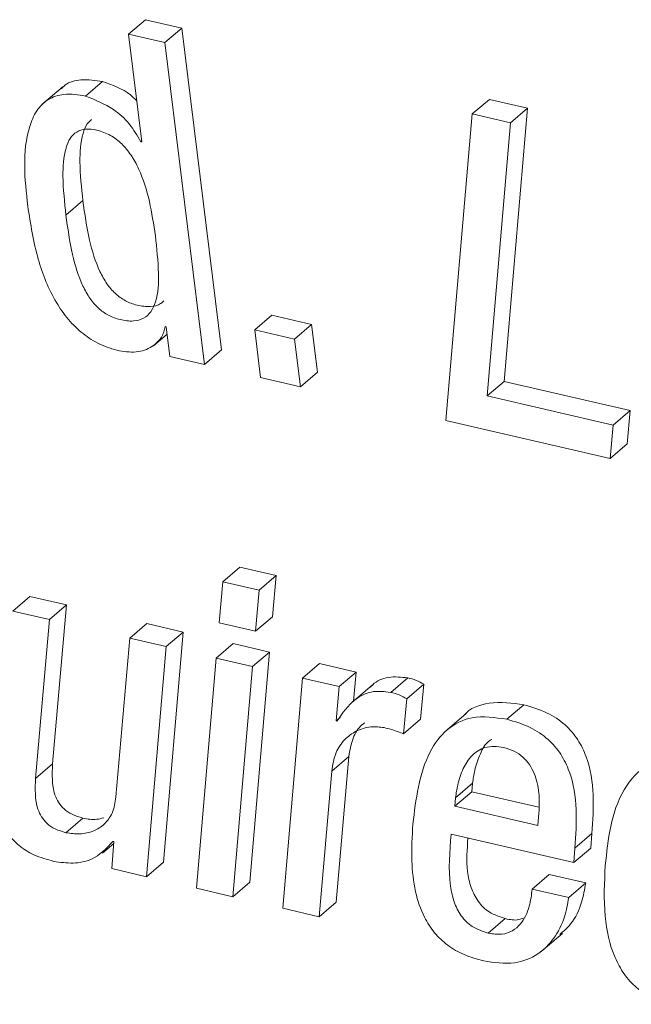
# Model space of a CAD drawing. Units: inches. Extents: x 2 to 195, y -7 to 151.
# Drawn here: x 170 to 170, y 90 to 91 of the extents above; entities that cross this region are included whole.
import ezdxf

# ---------------------------------------------------------------- set-up
doc = ezdxf.new("R2010")
doc.units = ezdxf.units.IN
doc.header["$MEASUREMENT"] = 0
doc.linetypes.add('SLD-Solid', pattern=[0])

msp = doc.modelspace()

# ---------------------------------------------------------------- linework, layer by layer
at = {"color": 7, "linetype": 'SLD-Solid', "lineweight": 15, "ltscale": 18}
for p, q in [((169.805425, 90.5548037), (169.8115391, 90.5600282)), ((169.8246334, 90.5569975), (169.8115391, 90.5600282)), ((169.805425, 90.5548037), (169.8101875, 90.5160938)), ((169.8185192, 90.5517704), (169.805425, 90.5548037)), ((169.8185192, 90.5517704), (169.8246334, 90.5569975)), ((169.8388655, 90.4413167), (169.8246334, 90.5569975)), ((169.8327513, 90.4360895), (169.8185192, 90.5517704)), ((169.7899495, 90.5325619), (169.7960636, 90.5377891)), ((169.7818949, 90.5360573), (169.7742522, 90.5295233)), ((169.9290627, 90.5261732), (169.9351768, 90.5313977)), ((169.9489179, 90.5282165), (169.9351768, 90.5313977)), ((169.9290627, 90.5261732), (169.9195799, 90.4159835)), ((169.9428037, 90.5229894), (169.9290627, 90.5261732)), ((169.9405201, 90.4300255), (169.9489179, 90.5282165)), ((169.9428037, 90.5229894), (169.9489179, 90.5282165)), ((169.934406, 90.4247984), (169.9428037, 90.5229894)), ((169.809876, 90.5161677), (169.8101505, 90.5164)), ((169.8101875, 90.5160938), (169.809876, 90.5161677)), ((169.7829087, 90.4898103), (169.7890228, 90.4950374)), ((169.850806, 90.448566), (169.8569202, 90.4537905)), ((169.8712711, 90.4504668), (169.8569202, 90.4537905)), ((169.8186539, 90.4497329), (169.8189733, 90.449659)), ((169.8189733, 90.449659), (169.8202854, 90.438975)), ((169.8651569, 90.4452423), (169.850806, 90.448566)), ((169.850806, 90.448566), (169.8529154, 90.4314194)), ((169.8651569, 90.4452423), (169.8712711, 90.4504668)), ((169.8733804, 90.4333228), (169.8712711, 90.4504668)), ((169.8143507, 90.4428135), (169.8192954, 90.4470401)), ((169.8672663, 90.4280983), (169.8651569, 90.4452423)), ((169.8327513, 90.4360895), (169.8388655, 90.4413167)), ((169.8202854, 90.438975), (169.8327513, 90.4360895)), ((169.8529154, 90.4314194), (169.8672663, 90.4280983)), ((169.8672663, 90.4280983), (169.8733804, 90.4333228)), ((169.934406, 90.4247984), (169.9405201, 90.4300255)), ((169.9857824, 90.4195422), (169.9405201, 90.4300255)), ((169.9796709, 90.4143177), (169.934406, 90.4247984)), ((169.9796709, 90.4143177), (169.9857824, 90.4195422)), ((169.9846868, 90.4075488), (169.9857824, 90.4195422)), ((169.9195799, 90.4159835), (169.9785727, 90.4023217)), ((169.9785727, 90.4023217), (169.9796709, 90.4143177)), ((169.9785727, 90.4023217), (169.9846868, 90.4075488)), ((169.8393301, 90.358023), (169.8454443, 90.3632501)), ((169.8585438, 90.3602168), (169.8454443, 90.3632501)), ((169.8524296, 90.3549897), (169.8585438, 90.3602168)), ((169.8571895, 90.3454356), (169.8585438, 90.3602168)), ((169.8393301, 90.358023), (169.8379652, 90.3432471)), ((169.8524296, 90.3549897), (169.8393301, 90.358023)), ((169.7638692, 90.3474763), (169.7699834, 90.3527008)), ((169.7830961, 90.3496649), (169.7699834, 90.3527008)), ((169.8510753, 90.3402111), (169.8524296, 90.3549897)), ((169.7769819, 90.3444404), (169.7830961, 90.3496649)), ((169.7781356, 90.2925676), (169.7830961, 90.3496649)), ((169.7769819, 90.3444404), (169.7638692, 90.3474763)), ((169.8510753, 90.3402111), (169.8571895, 90.3454356)), ((169.7720214, 90.2873431), (169.7769819, 90.3444404)), ((169.8058685, 90.3377507), (169.8119827, 90.3429778)), ((169.8250954, 90.3399392), (169.8119827, 90.3429778)), ((169.8379652, 90.3432471), (169.8510753, 90.3402111)), ((169.817978, 90.2572184), (169.8250954, 90.3399392)), ((169.8189812, 90.3347147), (169.8250954, 90.3399392)), ((169.8058685, 90.3377507), (169.800908, 90.2806534)), ((169.8189812, 90.3347147), (169.8058685, 90.3377507)), ((169.8118639, 90.2519913), (169.8189812, 90.3347147)), ((169.8369462, 90.3305541), (169.8430604, 90.3357813)), ((169.8561784, 90.3327426), (169.8430604, 90.3357813)), ((169.849061, 90.2500192), (169.8561784, 90.3327426)), ((169.8500642, 90.3275155), (169.8561784, 90.3327426)), ((169.8369462, 90.3305541), (169.82985, 90.2478254)), ((169.8500642, 90.3275155), (169.8369462, 90.3305541)), ((169.868016, 90.3233602), (169.8741302, 90.3285847)), ((169.8872429, 90.3255487), (169.8741302, 90.3285847)), ((169.8429469, 90.2447921), (169.8500642, 90.3275155)), ((169.8811287, 90.3203242), (169.8872429, 90.3255487)), ((169.8863427, 90.3151235), (169.8872429, 90.3255487)), ((169.868016, 90.3233602), (169.8609145, 90.2406341)), ((169.8811287, 90.3203242), (169.868016, 90.3233602)), ((169.8931089, 90.3209077), (169.8854662, 90.3143737)), ((169.8997432, 90.3182175), (169.9058573, 90.323442)), ((169.9054719, 90.3159551), (169.9115861, 90.3211796)), ((169.910406, 90.3085526), (169.9115861, 90.3211796)), ((169.8800648, 90.3080009), (169.8811287, 90.3203242)), ((169.9042918, 90.3033255), (169.9054719, 90.3159551)), ((169.9414309, 90.3085632), (169.9475451, 90.3137903)), ((169.9268425, 90.3106329), (169.9191997, 90.3041016)), ((169.8800648, 90.3080009), (169.8815142, 90.309239)), ((169.8803843, 90.3079269), (169.8800648, 90.3080009)), ((169.9042918, 90.3033255), (169.910406, 90.3085526)), ((169.7720214, 90.2873431), (169.7781356, 90.2925676)), ((169.8784967, 90.2899382), (169.8846109, 90.2951653)), ((169.8801467, 90.24282), (169.8846109, 90.2951653)), ((169.8740325, 90.2375955), (169.8784967, 90.2899382)), ((169.9230409, 90.2803921), (169.9291551, 90.2856192)), ((169.9291551, 90.2856192), (169.9289227, 90.2825331)), ((169.9228112, 90.2773059), (169.9289227, 90.2825331)), ((169.9289227, 90.2825331), (169.9530125, 90.2769548)), ((169.9230409, 90.2803921), (169.9228112, 90.2773059)), ((169.9228112, 90.2773059), (169.9526614, 90.2703945)), ((169.9526614, 90.2703945), (169.9530177, 90.2748745)), ((169.7829219, 90.2678152), (169.789036, 90.2730424)), ((169.9659298, 90.2622739), (169.972044, 90.2674984)), ((169.9716269, 90.262266), (169.972044, 90.2674984)), ((169.7960768, 90.2604735), (169.8000975, 90.2639107)), ((169.800153, 90.2646077), (169.7993742, 90.2548847)), ((169.7998414, 90.264679), (169.800153, 90.2646077)), ((169.9214754, 90.2672371), (169.9655127, 90.2570415)), ((169.9655127, 90.2570415), (169.9659298, 90.2622739)), ((169.9655127, 90.2570415), (169.9716269, 90.262266)), ((169.8118639, 90.2519913), (169.817978, 90.2572184)), ((169.7993742, 90.2548847), (169.8118639, 90.2519913)), ((169.8429469, 90.2447921), (169.849061, 90.2500192)), ((169.9505995, 90.2475667), (169.9567137, 90.2527912)), ((169.9698264, 90.2497552), (169.9567137, 90.2527912)), ((169.9637123, 90.2445281), (169.9698264, 90.2497552)), ((169.82985, 90.2478254), (169.8429469, 90.2447921)), ((169.9637123, 90.2445281), (169.9505995, 90.2475667)), ((169.8740325, 90.2375955), (169.8801467, 90.24282)), ((169.8609145, 90.2406341), (169.8740325, 90.2375955)), ((169.9348099, 90.231682), (169.940924, 90.2369091)), ((169.9538203, 90.2250926), (169.961463, 90.2316265))]:
    msp.add_line(p, q, dxfattribs=at)
for points, knots in [([(169.7960636, 90.5377891), (169.7935157, 90.5381893), (169.7889786, 90.538902), (169.7834867, 90.5375923), (169.7817127, 90.5356471), (169.7813115, 90.5352072)], [0, 0, 0, 0, 0.497799278, 0.886416881, 1, 1, 1, 1]), ([(169.8083685, 90.5308882), (169.8076251, 90.5316154), (169.8042203, 90.5349456), (169.7996422, 90.5365416), (169.7960636, 90.5377891)], [0, 0, 0, 0, 0.21834656, 1, 1, 1, 1]), ([(169.7899495, 90.5325619), (169.787366, 90.5330022), (169.7827659, 90.5337861), (169.7762895, 90.5317253), (169.7720262, 90.5272887), (169.7668278, 90.5146123), (169.7681284, 90.5027519), (169.7691993, 90.4929862)], [0, 0, 0, 0, 0.14310776, 0.2548249, 0.35924291, 0.47240368, 1, 1, 1, 1]), ([(169.809876, 90.5161677), (169.8085663, 90.5183676), (169.8059392, 90.5227802), (169.799313, 90.5288853), (169.793426, 90.5311969), (169.7899495, 90.5325619)], [0, 0, 0, 0, 0.28931077, 0.58031634, 1, 1, 1, 1]), ([(169.7921512, 90.5241246), (169.7915985, 90.5236436), (169.7900797, 90.5223218), (169.7882343, 90.5170361), (169.7876471, 90.5077079), (169.7885194, 90.4996736), (169.7890228, 90.4950374)], [0, 0, 0, 0, 0.07204927, 0.19799864, 0.53720271, 1, 1, 1, 1]), ([(169.8150978, 90.4823576), (169.813826, 90.4906541), (169.8122676, 90.5008198), (169.8065293, 90.5113201), (169.8031609, 90.5154824), (169.7989812, 90.5186715), (169.7944469, 90.5204013), (169.7902126, 90.5209427), (169.7866663, 90.5199156), (169.7841863, 90.5173307), (169.7820368, 90.5119077), (169.781573, 90.502436), (169.7824199, 90.4944303), (169.7829087, 90.4898103)], [0, 0, 0, 0, 0.293316652, 0.359399636, 0.421697217, 0.481900838, 0.543421834, 0.591794165, 0.630958454, 0.669316686, 0.714170979, 0.83504835, 1, 1, 1, 1]), ([(169.7890228, 90.4950374), (169.7896922, 90.4902729), (169.7909129, 90.481584), (169.7939645, 90.4714746), (169.7974618, 90.4651461), (169.8005194, 90.4615117), (169.804222, 90.4588222), (169.8086084, 90.457245), (169.8129279, 90.4567484), (169.8164984, 90.4573367), (169.8177475, 90.4586068), (169.8181047, 90.4589701)], [0, 0, 0, 0, 0.26197921, 0.4777616, 0.56985801, 0.65403249, 0.73434152, 0.81625346, 0.90414501, 0.97258315, 1, 1, 1, 1]), ([(169.7691993, 90.4929862), (169.7702039, 90.4865848), (169.7720795, 90.4746328), (169.7775711, 90.4608784), (169.7836242, 90.4521642), (169.7889071, 90.4470223), (169.7950956, 90.4430589), (169.7997602, 90.4416779), (169.8021303, 90.4409761)], [0, 0, 0, 0, 0.295770514, 0.552238191, 0.668085458, 0.778536931, 0.887471633, 1, 1, 1, 1]), ([(169.7829087, 90.4898103), (169.7835783, 90.4850467), (169.7847997, 90.4763579), (169.7878495, 90.4662483), (169.7913481, 90.4599188), (169.7944033, 90.4562856), (169.7981124, 90.4535935), (169.8024796, 90.4520386), (169.8068671, 90.4514569), (169.8109344, 90.4523981), (169.8137677, 90.4550438), (169.8160757, 90.4605745), (169.8164495, 90.469988), (169.815588, 90.477872), (169.8150978, 90.4823576)], [0, 0, 0, 0, 0.17011346, 0.31028432, 0.37009695, 0.42476463, 0.47690376, 0.53010201, 0.58718686, 0.63163447, 0.6727108, 0.71890804, 0.84007162, 1, 1, 1, 1]), ([(169.8021303, 90.4409761), (169.8044672, 90.4406605), (169.8087523, 90.4400819), (169.814174, 90.4423325), (169.8175545, 90.4457643), (169.8182911, 90.4484234), (169.8186539, 90.4497329)], [0, 0, 0, 0, 0.33266084, 0.60999098, 0.80794896, 1, 1, 1, 1]), ([(169.9058573, 90.323442), (169.9035217, 90.3237083), (169.8991346, 90.3242085), (169.8942781, 90.3222966), (169.8927326, 90.3204012), (169.8924912, 90.3201051)], [0, 0, 0, 0, 0.48996303, 0.92031385, 1, 1, 1, 1]), ([(169.9115861, 90.3211796), (169.910698, 90.3216854), (169.9088962, 90.3227117), (169.9068798, 90.3231963), (169.9058573, 90.323442)], [0, 0, 0, 0, 0.49293169, 1, 1, 1, 1]), ([(169.8997432, 90.3182175), (169.8973686, 90.3185212), (169.8929083, 90.3190915), (169.8855503, 90.3153611), (169.8823724, 90.310788), (169.8803843, 90.3079269)], [0, 0, 0, 0, 0.29885393, 0.56134948, 1, 1, 1, 1]), ([(169.9054719, 90.3159551), (169.9045836, 90.3164597), (169.902781, 90.3174836), (169.9007655, 90.3179706), (169.8997432, 90.3182175)], [0, 0, 0, 0, 0.49277457, 1, 1, 1, 1]), ([(169.9475451, 90.3137903), (169.9434536, 90.3143429), (169.9361025, 90.3153357), (169.9280814, 90.3126444), (169.9260874, 90.3099826), (169.9260821, 90.3099755)], [0, 0, 0, 0, 0.5559293, 0.99882494, 1, 1, 1, 1]), ([(169.972044, 90.2674984), (169.9723634, 90.2721194), (169.9730029, 90.2813703), (169.9712287, 90.2930021), (169.9671863, 90.3014298), (169.9624568, 90.3069466), (169.9557891, 90.3114053), (169.950431, 90.3129554), (169.9475451, 90.3137903)], [0, 0, 0, 0, 0.23813628, 0.47672844, 0.59412404, 0.71455611, 0.8462569, 1, 1, 1, 1]), ([(169.9414309, 90.3085632), (169.937228, 90.3092135), (169.9296763, 90.3103819), (169.9193733, 90.3053974), (169.910216, 90.2923071), (169.9087539, 90.2799134), (169.9076895, 90.2708908)], [0, 0, 0, 0, 0.21130085, 0.37965708, 0.54838884, 1, 1, 1, 1]), ([(169.8846109, 90.2951653), (169.8849999, 90.2974098), (169.8857098, 90.3015054), (169.8881358, 90.3057429), (169.8900719, 90.3070662), (169.8904505, 90.307325)], [0, 0, 0, 0, 0.49377165, 0.90100018, 1, 1, 1, 1]), ([(169.9659298, 90.2622739), (169.9662492, 90.2668941), (169.9668887, 90.276144), (169.9651145, 90.2877749), (169.9610722, 90.2962028), (169.9563419, 90.3017191), (169.9496763, 90.3061818), (169.9443171, 90.3077296), (169.9414309, 90.3085632)], [0, 0, 0, 0, 0.23809938, 0.47669989, 0.5940996, 0.71453588, 0.84626647, 1, 1, 1, 1]), ([(169.8784967, 90.2899382), (169.8788626, 90.2922121), (169.8795304, 90.2963614), (169.8828608, 90.3013798), (169.8872768, 90.3045631), (169.8923012, 90.3061466), (169.8957382, 90.3057558), (169.897354, 90.3055721)], [0, 0, 0, 0, 0.24606238, 0.44899753, 0.62981512, 0.82597137, 1, 1, 1, 1]), ([(169.897354, 90.3055721), (169.8990177, 90.3051406), (169.9013775, 90.3045287), (169.903628, 90.3035995), (169.9042918, 90.3033255)], [0, 0, 0, 0, 0.70501231, 1, 1, 1, 1]), ([(169.9360216, 90.3013296), (169.9356834, 90.3011349), (169.9337343, 90.3000127), (169.9317205, 90.2958602), (169.9298546, 90.2907814), (169.9293642, 90.2871621), (169.9291551, 90.2856192)], [0, 0, 0, 0, 0.06608738, 0.38085458, 0.73605171, 1, 1, 1, 1]), ([(169.9402403, 90.2984732), (169.9379766, 90.2987416), (169.9338212, 90.2992343), (169.9285936, 90.2957302), (169.9255153, 90.2907761), (169.9237569, 90.2855299), (169.923255, 90.2819281), (169.9230409, 90.2803921)], [0, 0, 0, 0, 0.23161412, 0.42517808, 0.6188354, 0.83745323, 1, 1, 1, 1]), ([(169.9530177, 90.2748745), (169.9531198, 90.2772819), (169.9533245, 90.2821121), (169.9519515, 90.288081), (169.9496982, 90.2923499), (169.9472955, 90.2951046), (169.944108, 90.2973208), (169.9415732, 90.298076), (169.9402403, 90.2984732)], [0, 0, 0, 0, 0.24455052, 0.49066013, 0.61133614, 0.73243396, 0.85930592, 1, 1, 1, 1]), ([(169.789036, 90.2730424), (169.7877093, 90.2734251), (169.7852646, 90.2741302), (169.7822526, 90.2761646), (169.7801765, 90.2786386), (169.7777182, 90.2839276), (169.7779516, 90.2887585), (169.7781356, 90.2925676)], [0, 0, 0, 0, 0.1657905, 0.30549946, 0.43116984, 0.55149646, 1, 1, 1, 1]), ([(170.0070025, 90.2933781), (170.0043361, 90.2938117), (169.9994513, 90.2946062), (169.9903184, 90.2921442), (169.97932, 90.2793272), (169.9778706, 90.2654882), (169.9768725, 90.2559591)], [0, 0, 0, 0, 0.14474157, 0.26516265, 0.49401193, 1, 1, 1, 1]), ([(169.7588242, 90.2888109), (169.7586141, 90.2860564), (169.7581692, 90.2802226), (169.7593083, 90.2726537), (169.7623482, 90.2668194), (169.7661652, 90.2627868), (169.7716865, 90.2594207), (169.7761316, 90.2581787), (169.7785765, 90.2574956)], [0, 0, 0, 0, 0.19924162, 0.42197751, 0.53998825, 0.6684513, 0.81763715, 1, 1, 1, 1]), ([(169.7829219, 90.2678152), (169.7815952, 90.268199), (169.7791507, 90.268906), (169.7761394, 90.2709399), (169.7740616, 90.2734117), (169.7716042, 90.2787017), (169.7718375, 90.2835333), (169.7720214, 90.2873431)], [0, 0, 0, 0, 0.1658158, 0.30551642, 0.43109791, 0.55141735, 1, 1, 1, 1]), ([(169.800908, 90.2806534), (169.8006034, 90.2786714), (169.8000486, 90.2750621), (169.7969899, 90.2707443), (169.7928046, 90.268149), (169.7879242, 90.2670819), (169.7845671, 90.2675741), (169.7829219, 90.2678152)], [0, 0, 0, 0, 0.23384602, 0.42582825, 0.60190325, 0.80490787, 1, 1, 1, 1]), ([(169.7964992, 90.2731638), (169.7956617, 90.2729368), (169.7932139, 90.2722733), (169.7906938, 90.2727372), (169.789036, 90.2730424)], [0, 0, 0, 0, 0.34217682, 1, 1, 1, 1]), ([(169.9076895, 90.2708908), (169.9074325, 90.2664962), (169.9069565, 90.2583584), (169.9082142, 90.2469946), (169.9110932, 90.2381726), (169.9152436, 90.2317091), (169.9201339, 90.2271264), (169.9261882, 90.2236461), (169.9307647, 90.2223683), (169.9331573, 90.2217002)], [0, 0, 0, 0, 0.21459977, 0.39738377, 0.5548962, 0.66288562, 0.76878356, 0.87911872, 1, 1, 1, 1]), ([(169.7785765, 90.2574956), (169.7808697, 90.2571696), (169.7853871, 90.2565274), (169.7935008, 90.2580147), (169.797468, 90.2621844), (169.7998414, 90.264679)], [0, 0, 0, 0, 0.29290505, 0.57698623, 1, 1, 1, 1]), ([(169.9348099, 90.231682), (169.9328018, 90.2323316), (169.9290088, 90.2335588), (169.9247858, 90.237799), (169.9223017, 90.2429433), (169.9201927, 90.2528061), (169.920921, 90.2610001), (169.9214754, 90.2672371)], [0, 0, 0, 0, 0.1494196, 0.28224459, 0.41515435, 0.55483436, 1, 1, 1, 1]), ([(169.940924, 90.2369091), (169.9389163, 90.2375588), (169.9351239, 90.2387859), (169.9308973, 90.2430255), (169.9284285, 90.24817), (169.9266942, 90.2558524), (169.9271775, 90.2618262), (169.9275024, 90.2658432)], [0, 0, 0, 0, 0.17751968, 0.33532394, 0.49316197, 0.65918347, 1, 1, 1, 1]), ([(169.9768725, 90.2559591), (169.9765684, 90.2499074), (169.9760085, 90.2387675), (169.9788515, 90.2254015), (169.9834155, 90.2169459), (169.9879241, 90.211948), (169.9936652, 90.2081099), (169.9981184, 90.2068015), (170.0004316, 90.2061218)], [0, 0, 0, 0, 0.29935954, 0.55106354, 0.66330313, 0.77138342, 0.88124211, 1, 1, 1, 1]), ([(169.9604862, 90.2312041), (169.9618675, 90.2324119), (169.9654477, 90.2355425), (169.9685178, 90.24223), (169.9694205, 90.2474207), (169.9698264, 90.2497552)], [0, 0, 0, 0, 0.25684795, 0.66576074, 1, 1, 1, 1]), ([(169.9505995, 90.2475667), (169.9503322, 90.245475), (169.9497645, 90.2410334), (169.9473204, 90.235638), (169.9435582, 90.2323063), (169.9394109, 90.2309538), (169.9364461, 90.231423), (169.9348099, 90.231682)], [0, 0, 0, 0, 0.24293719, 0.51586764, 0.65829013, 0.81142141, 1, 1, 1, 1]), ([(169.9331573, 90.2217002), (169.9369045, 90.2211293), (169.9436081, 90.220108), (169.9527107, 90.2235888), (169.9587871, 90.2297451), (169.9624425, 90.2369608), (169.9633183, 90.2421802), (169.9637123, 90.2445281)], [0, 0, 0, 0, 0.25560686, 0.45726419, 0.63885394, 0.83754716, 1, 1, 1, 1]), ([(169.9473577, 90.2370675), (169.9468486, 90.2368749), (169.9447935, 90.2360975), (169.9425853, 90.2365607), (169.940924, 90.2369091)], [0, 0, 0, 0, 0.24768754, 1, 1, 1, 1])]:
    msp.add_open_spline(points, degree=3, knots=knots, dxfattribs=at)

doc.saveas('drawing.dxf')
